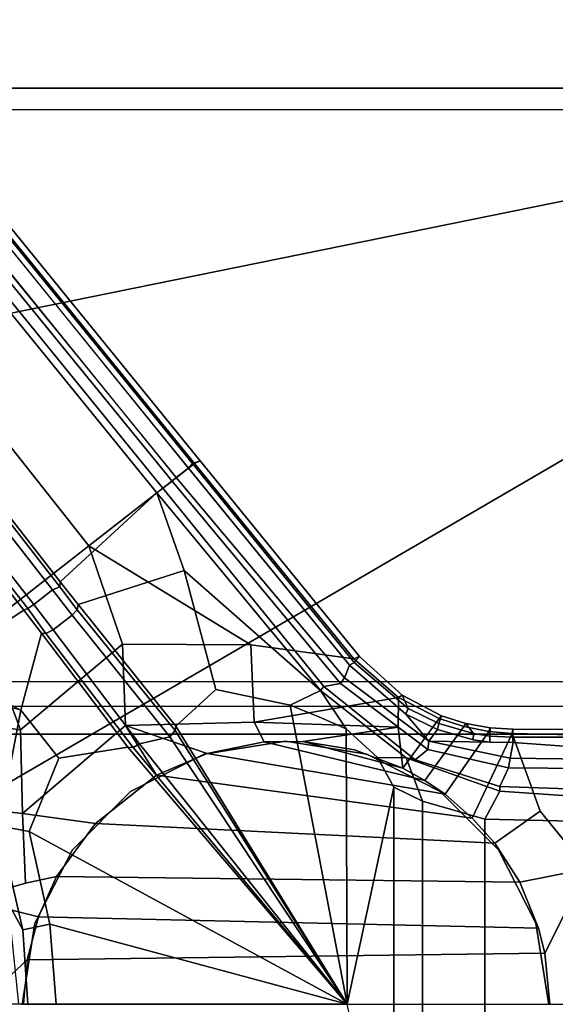
# Model space of a CAD drawing. Units: inches. Extents: x -29.9 to 29.9, y -25 to 20.9.
# Drawn here: x -14.4 to -11.6, y 0 to 5.2 of the extents above; entities that cross this region are included whole.
import ezdxf

# ---------------------------------------------------------------- set-up
doc = ezdxf.new("R2010")
doc.units = ezdxf.units.IN
doc.header["$MEASUREMENT"] = 0
doc.layers.add('TABLE-BASE', color=6, linetype='Continuous')
doc.layers.add('TABLE-TOP', color=6, linetype='Continuous')

msp = doc.modelspace()

# ---------------------------------------------------------------- linework, layer by layer
at = {"layer": 'TABLE-BASE'}
for points in [[(-23.6413, 14.5637, 2.5645), (-14.0256, 2.4001, 5.4542), (-13.472, 2.8311, 5.3674), (-23.2575, 14.8625, 2.5177)], [(-13.4424, 2.8438, 5.3191), (-13.4825, 2.8302, 5.1683), (-23.2598, 14.8517, 2.319), (-23.2274, 14.8756, 2.4693)], [(-13.4825, 2.8302, 5.1683), (-13.5034, 2.8067, 5.1405), (-22.968, 14.4763, 2.3896), (-23.2598, 14.8517, 2.319)], [(-13.4424, 2.8438, 5.3191), (-23.2274, 14.8756, 2.4693), (-23.2575, 14.8625, 2.5177), (-13.472, 2.8311, 5.3674)], [(-23.6413, 14.5637, 2.5645), (-24.0267, 14.2637, 2.5468), (-14.5834, 1.9658, 5.4653), (-14.0256, 2.4001, 5.4542)], [(-23.0249, 14.4288, 2.3543), (-23.0585, 14.4025, 2.3033), (-13.568, 2.7564, 5.1006), (-23.0249, 14.4288, 2.3543)], [(-13.568, 2.7564, 5.1006), (-23.0249, 14.4288, 2.3543), (-22.9816, 14.4629, 2.3799), (-13.5034, 2.8067, 5.1405)], [(-13.5034, 2.8067, 5.1405), (-22.968, 14.4763, 2.3896), (-22.9816, 14.4629, 2.3799)], [(-13.5906, 2.7377, 5.0251), (-13.6391, 2.7011, 3.8675), (-23.1177, 14.3564, 1.4643), (-23.0897, 14.3782, 2.1403)], [(-13.568, 2.7564, 5.1006), (-13.5906, 2.7377, 5.0251), (-23.0897, 14.3782, 2.1403), (-23.0585, 14.4025, 2.3033)], [(-23.1446, 14.327, 1.4275), (-13.6702, 2.6768, 3.8296), (-14.1755, 2.2109, 3.5504), (-23.2419, 13.8562, 1.4895)], [(-23.1177, 14.3564, 1.4643), (-13.6391, 2.7011, 3.8675), (-13.6702, 2.6768, 3.8296), (-23.1446, 14.327, 1.4275)], [(-23.3488, 13.9756, 1.4351), (-14.1783, 2.1849, 3.5127), (-14.2172, 2.1685, 3.4944), (-23.3807, 13.9383, 1.4115)], [(-14.1755, 2.2109, 3.5504), (-14.1783, 2.1849, 3.5127), (-23.3488, 13.9756, 1.4351), (-23.2419, 13.8562, 1.4895)], [(-23.4778, 13.8627, 1.4115), (-23.3807, 13.9383, 1.4115), (-14.2172, 2.1685, 3.4944), (-14.3144, 2.0929, 3.4944)], [(-14.3144, 2.0929, 3.4944), (-14.3454, 2.0711, 3.508), (-23.5218, 13.8409, 1.4351), (-23.4778, 13.8627, 1.4115)], [(-23.5218, 13.8409, 1.4351), (-14.3454, 2.0711, 3.508), (-14.3657, 2.0628, 3.5504), (-23.4363, 13.7134, 1.4886)], [(-14.9419, 1.6867, 3.8296), (-23.9125, 13.7291, 1.4275), (-23.4363, 13.7134, 1.4886), (-14.3657, 2.0628, 3.5504)], [(-14.5541, 5.3286, 27.2563), (-14.5555, 4.794, 27.2557), (-11.4449, 4.7941, 27.2558), (-11.4467, 5.3286, 27.2563)], [(-14.5975, 4.683, 25.1474), (-14.5525, 5.3035, 25.5588), (-11.4266, 5.3044, 25.5612), (-11.4033, 4.6815, 25.1464)], [(-14.899, 3.5224, 27.2556), (-11.1518, 4.2828, 27.2097), (-11.4449, 4.7941, 27.2558), (-14.5555, 4.794, 27.2557)], [(-14.5975, 4.683, 25.1474), (-11.4033, 4.6815, 25.1464), (-11.4255, 1.6869, 23.0521), (-14.5736, 1.6892, 23.0524)], [(-14.899, 3.5224, 27.2556), (-14.9935, 0.8414, 27.2553), (-11.0714, 3.1258, 27.2563), (-11.1518, 4.2828, 27.2097)], [(-14.9935, -0.8417, 27.2553), (-11.0714, -3.1261, 27.2563), (-11.0714, 3.1258, 27.2563), (-14.9935, 0.8414, 27.2553)], [(-13.4424, 2.8438, 5.3191), (-12.6092, 1.8196, 5.562), (-12.6362, 1.7885, 5.4111), (-13.4825, 2.8302, 5.1683)], [(-13.4424, 2.8438, 5.3191), (-13.472, 2.8311, 5.3674), (-12.638, 1.8085, 5.6098), (-12.6092, 1.8196, 5.562)], [(-12.638, 1.8085, 5.6098), (-13.472, 2.8311, 5.3674), (-14.0256, 2.4001, 5.4542), (-13.178, 1.8809, 5.5979)], [(-12.6602, 1.7746, 5.3823), (-12.6877, 1.7094, 5.3484), (-13.568, 2.7564, 5.1006), (-13.5034, 2.8067, 5.1405)], [(-12.6602, 1.7746, 5.3823), (-13.5034, 2.8067, 5.1405), (-13.4825, 2.8302, 5.1683), (-12.6362, 1.7885, 5.4111)], [(-12.7958, 1.6638, 4.086), (-13.6391, 2.7011, 3.8675), (-13.5906, 2.7377, 5.0251), (-12.7078, 1.6793, 5.2755)], [(-13.568, 2.7564, 5.1006), (-12.6877, 1.7094, 5.3484), (-12.7078, 1.6793, 5.2755), (-13.5906, 2.7377, 5.0251)], [(-12.8137, 1.6421, 4.0508), (-13.6702, 2.6768, 3.8296), (-13.6391, 2.7011, 3.8675), (-12.7958, 1.6638, 4.086)], [(-13.5268, 2.2708, 3.8968), (-14.0818, 2.0923, 3.5951), (-14.1755, 2.2109, 3.5504), (-13.6702, 2.6768, 3.8296)], [(-13.5268, 2.2708, 3.8968), (-13.6702, 2.6768, 3.8296), (-13.6702, 2.6768, 3.8296), (-12.8137, 1.6421, 4.0508)], [(-13.849, 1.884, 5.5715), (-14.0256, 2.4001, 5.4542), (-14.5834, 1.9658, 5.4653), (-14.3832, 1.4368, 5.588)], [(-14.0256, 2.4001, 5.4542), (-13.849, 1.884, 5.5715), (-13.178, 1.8809, 5.5979)], [(-13.5709, 1.4549, 3.976), (-14.0818, 2.0923, 3.5951), (-13.5268, 2.2708, 3.8968), (-13.3614, 1.6477, 3.988)], [(-13.5268, 2.2708, 3.8968), (-12.8137, 1.6421, 4.0508), (-12.9717, 1.5654, 4.0384), (-13.3614, 1.6477, 3.988)], [(-14.2121, 1.9597, 3.5441), (-14.3144, 2.0929, 3.4944), (-14.2172, 2.1685, 3.4944), (-14.1133, 2.0366, 3.5441)], [(-14.0873, 2.0648, 3.5563), (-14.1133, 2.0366, 3.5441), (-14.2172, 2.1685, 3.4944), (-14.1783, 2.1849, 3.5127)], [(-14.0873, 2.0648, 3.5563), (-14.1783, 2.1849, 3.5127), (-14.1755, 2.2109, 3.5504), (-14.0818, 2.0923, 3.5951)], [(-14.3657, 2.0628, 3.5504), (-14.2737, 1.9429, 3.5951), (-14.3822, 1.5398, 3.837), (-14.9419, 1.6867, 3.8296)], [(-14.2737, 1.9429, 3.5951), (-14.3657, 2.0628, 3.5504), (-14.3454, 2.0711, 3.508), (-14.2519, 1.9397, 3.5614)], [(-14.2121, 1.9597, 3.5441), (-14.2519, 1.9397, 3.5614), (-14.3454, 2.0711, 3.508), (-14.3144, 2.0929, 3.4944)], [(-14.0873, 2.0648, 3.5563), (-13.5732, 1.4329, 3.9423), (-13.6024, 1.3992, 3.925), (-14.1133, 2.0366, 3.5441)], [(-14.0873, 2.0648, 3.5563), (-14.0818, 2.0923, 3.5951), (-13.5709, 1.4549, 3.976), (-13.5732, 1.4329, 3.9423)], [(-14.2121, 1.9597, 3.5441), (-14.1133, 2.0366, 3.5441), (-13.6024, 1.3992, 3.925), (-13.7609, 1.3631, 3.8929)], [(-15.144, 1.5402, 5.3987), (-14.3832, 1.4368, 5.588), (-14.5834, 1.9658, 5.4653)], [(-14.2121, 1.9597, 3.5441), (-13.7609, 1.3631, 3.8929), (-13.7946, 1.3448, 3.9051), (-14.2519, 1.9397, 3.5614)], [(-14.3822, 1.5398, 3.837), (-14.2737, 1.9429, 3.5951), (-13.8226, 1.3463, 3.9438), (-14.1839, 1.2883, 3.9409)], [(-14.2737, 1.9429, 3.5951), (-14.2519, 1.9397, 3.5614), (-13.7946, 1.3448, 3.9051), (-13.8226, 1.3463, 3.9438)], [(-13.849, 1.884, 5.5715), (-14.3832, 1.4368, 5.588), (-14.3728, 0.9984, 5.7004), (-13.8335, 1.4594, 5.7138)], [(-13.849, 1.884, 5.5715), (-13.8335, 1.4594, 5.7138), (-13.1596, 1.4762, 5.8228), (-13.178, 1.8809, 5.5979)], [(-13.178, 1.8809, 5.5979), (-13.1596, 1.4762, 5.8228), (-12.405, 1.605, 5.6722), (-12.638, 1.8085, 5.6098)], [(-12.3855, 1.6173, 5.6272), (-12.6092, 1.8196, 5.562), (-12.638, 1.8085, 5.6098), (-12.405, 1.605, 5.6722)], [(-12.3855, 1.6173, 5.6272), (-12.3541, 1.5473, 5.4811), (-12.6362, 1.7885, 5.4111), (-12.6092, 1.8196, 5.562)], [(-14.5, 0.9343, 3.9573), (-14.9419, 1.6867, 3.8296), (-14.8262, 1.7768, 3.8296), (-14.3822, 1.5398, 3.837)], [(-12.6877, 1.7094, 5.3484), (-12.6602, 1.7746, 5.3823), (-12.3652, 1.5189, 5.4534), (-12.2448, 1.3767, 5.4417)], [(-12.6602, 1.7746, 5.3823), (-12.6362, 1.7885, 5.4111), (-12.3541, 1.5473, 5.4811), (-12.3652, 1.5189, 5.4534)], [(-12.2448, 1.3767, 5.4417), (-12.2515, 1.334, 5.3419), (-12.7078, 1.6793, 5.2755), (-12.6877, 1.7094, 5.3484)], [(-14.5707, 1.5582, 22.9877), (-14.5736, 1.6892, 23.0524), (-11.4255, 1.6869, 23.0521), (-11.4297, 1.5596, 22.9882)], [(-12.8137, 1.6421, 4.0508), (-12.7958, 1.6638, 4.086), (-12.3177, 1.2798, 4.179), (-12.3636, 1.29, 4.1457)], [(-12.7078, 1.6793, 5.2755), (-12.2515, 1.334, 5.3419), (-12.3177, 1.2798, 4.179), (-12.7958, 1.6638, 4.086)], [(-12.6732, -0.0001, 4.129), (-13.5709, 1.4549, 3.976), (-13.3614, 1.6477, 3.988), (-12.9717, 1.5654, 4.0384)], [(-13.1596, 1.4762, 5.8228), (-12.4059, 1.4512, 5.7727), (-12.405, 1.605, 5.6722), (-13.1596, 1.4762, 5.8228)], [(-12.8137, 1.6421, 4.0508), (-12.6789, 1.4421, 4.0848), (-12.8212, 1.5051, 4.0619), (-12.9717, 1.5654, 4.0384)], [(-12.6789, 1.4421, 4.0848), (-12.8137, 1.6421, 4.0508), (-12.3636, 1.29, 4.1457), (-12.5147, 1.2914, 4.117)], [(-12.382, 1.2361, 5.9406), (-12.1921, 1.4958, 5.7167), (-12.405, 1.605, 5.6722), (-12.4059, 1.4512, 5.7727)], [(-12.3855, 1.6173, 5.6272), (-12.405, 1.605, 5.6722), (-12.1921, 1.4958, 5.7167), (-12.1788, 1.5099, 5.6731)], [(-12.3855, 1.6173, 5.6272), (-12.1788, 1.5099, 5.6731), (-12.1937, 1.4695, 5.5126), (-12.3541, 1.5473, 5.4811)], [(-14.5707, 1.5582, 22.9877), (-11.4297, 1.5596, 22.9882), (-11.4307, 1.4139, 22.9653), (-14.57, 1.4132, 22.9653)], [(-12.6732, -0.0001, 4.129), (-12.9717, 1.5654, 4.0384), (-12.8212, 1.5051, 4.0619), (-12.6789, 1.4421, 4.0848)], [(-12.2008, 1.4387, 5.4845), (-12.3652, 1.5189, 5.4534), (-12.3541, 1.5473, 5.4811), (-12.1937, 1.4695, 5.5126)], [(-15.144, 1.5402, 5.3987), (-14.8257, 1.0491, 5.5091), (-14.3728, 0.9984, 5.7004), (-14.3832, 1.4368, 5.588)], [(-14.3378, 0.9045, 3.9794), (-14.5, 0.9343, 3.9573), (-14.3822, 1.5398, 3.837), (-14.1839, 1.2883, 3.9409)], [(-12.1921, 1.4958, 5.7167), (-12.382, 1.2361, 5.9406), (-12.2661, 1.172, 5.9406), (-12.0625, 1.4536, 5.7379)], [(-12.3652, 1.5189, 5.4534), (-12.2008, 1.4387, 5.4845), (-12.2448, 1.3767, 5.4417), (-12.3652, 1.5189, 5.4534)], [(-12.0523, 1.4699, 5.6939), (-12.011, 1.417, 5.5412), (-12.1937, 1.4695, 5.5126), (-12.1788, 1.5099, 5.6731)], [(-12.0523, 1.4699, 5.6939), (-12.1788, 1.5099, 5.6731), (-12.1921, 1.4958, 5.7167), (-12.0625, 1.4536, 5.7379)], [(-14.3728, 0.9984, 5.7004), (-13.9914, 0.9468, 5.9406), (-13.6711, 1.1983, 5.9406), (-13.8335, 1.4594, 5.7138)], [(-13.1078, 1.3728, 5.9406), (-13.1596, 1.4762, 5.8228), (-13.8335, 1.4594, 5.7138), (-13.4072, 1.3132, 5.9406)], [(-13.4072, 1.3132, 5.9406), (-13.8335, 1.4594, 5.7138), (-13.6711, 1.1983, 5.9406), (-13.4072, 1.3132, 5.9406)], [(-12.6732, -0.0001, 4.129), (-13.5732, 1.4329, 3.9423), (-13.5709, 1.4549, 3.976)], [(-13.1078, 1.3728, 5.9406), (-12.904, 1.3752, 5.9406), (-12.4059, 1.4512, 5.7727), (-13.1596, 1.4762, 5.8228)], [(-12.382, 1.2361, 5.9406), (-12.4059, 1.4512, 5.7727), (-12.904, 1.3752, 5.9406), (-12.6355, 1.3311, 5.9406)], [(-11.9312, 1.4275, 5.7552), (-12.0625, 1.4536, 5.7379), (-12.2661, 1.172, 5.9406), (-12.1595, 1.099, 5.9406)], [(-12.2008, 1.4387, 5.4845), (-12.1937, 1.4695, 5.5126), (-12.011, 1.417, 5.5412), (-12.0135, 1.3846, 5.5128)], [(-12.0523, 1.4699, 5.6939), (-12.0625, 1.4536, 5.7379), (-11.9312, 1.4275, 5.7552), (-11.9241, 1.4466, 5.7103)], [(-12.0523, 1.4699, 5.6939), (-11.9241, 1.4466, 5.7103), (-11.9256, 1.404, 5.552), (-12.011, 1.417, 5.5412)], [(-11.806, 1.4394, 5.7213), (-11.9241, 1.4466, 5.7103), (-11.9312, 1.4275, 5.7552), (-11.8093, 1.4177, 5.7672)], [(-11.806, 1.4394, 5.7213), (-11.8069, 1.3974, 5.5643), (-11.9256, 1.404, 5.552), (-11.9241, 1.4466, 5.7103)], [(-14.57, 1.4132, 22.9653), (-11.4307, 1.4139, 22.9653), (-11.4307, -1.4142, 22.9653), (-14.57, -1.4135, 22.9653)], [(-12.6732, -0.0001, 4.129), (-13.7609, 1.3631, 3.8929), (-13.6024, 1.3992, 3.925)], [(-12.6732, -0.0001, 4.129), (-13.6024, 1.3992, 3.925), (-13.5732, 1.4329, 3.9423)], [(-12.6789, 1.4421, 4.0848), (-12.5147, 1.2914, 4.117), (-12.4288, 1.1365, 4.138), (-12.6732, -0.0001, 4.129)], [(-12.0135, 1.3846, 5.5128), (-11.926, 1.3712, 5.5234), (-12.2448, 1.3767, 5.4417), (-12.2008, 1.4387, 5.4845)], [(-11.9312, 1.4275, 5.7552), (-12.1595, 1.099, 5.9406), (-12.0189, 0.9749, 5.9405), (-11.8093, 1.4177, 5.7672)], [(-11.9006, 0.8431, 5.9406), (-11.6622, 1.0116, 5.8772), (-11.8093, 1.4177, 5.7672), (-12.0189, 0.9749, 5.9405)], [(-11.926, 1.3712, 5.5234), (-12.0135, 1.3846, 5.5128), (-12.011, 1.417, 5.5412), (-11.9256, 1.404, 5.552)], [(-11.926, 1.3712, 5.5234), (-11.9256, 1.404, 5.552), (-11.8069, 1.3974, 5.5643), (-11.8045, 1.3694, 5.5365)], [(-11.806, 1.4394, 5.7213), (-11.8093, 1.4177, 5.7672), (-11.4157, 1.4083, 5.7806), (-11.4158, 1.4375, 5.732)], [(-11.4157, 1.4083, 5.7806), (-11.8093, 1.4177, 5.7672), (-11.6622, 1.0116, 5.8772), (-11.4158, 0.7084, 5.9004)], [(-11.806, 1.4394, 5.7213), (-11.4158, 1.4375, 5.732), (-11.4158, 1.3973, 5.5821), (-11.8069, 1.3974, 5.5643)], [(-11.4156, 1.3419, 5.5421), (-11.8045, 1.3694, 5.5365), (-11.8069, 1.3974, 5.5643), (-11.4158, 1.3973, 5.5821)], [(-12.6732, -0.0001, 4.129), (-14.3378, 0.9045, 3.9794), (-14.1839, 1.2883, 3.9409), (-13.8226, 1.3463, 3.9438)], [(-12.6732, -0.0001, 4.129), (-13.8226, 1.3463, 3.9438), (-13.7946, 1.3448, 3.9051)], [(-12.6732, -0.0001, 4.129), (-13.7946, 1.3448, 3.9051), (-13.7609, 1.3631, 3.8929)], [(-12.9965, 1.3769, 22.965), (-12.9965, 1.3769, 5.9406), (-13.4227, 1.3094, 5.9406), (-13.4227, 1.3094, 22.965)], [(-13.1078, 1.3728, 5.9406), (-13.4072, 1.3132, 5.9406), (-12.1595, 1.099, 5.9406), (-12.2661, 1.172, 5.9406)], [(-13.1078, 1.3728, 5.9406), (-12.2661, 1.172, 5.9406), (-12.382, 1.2361, 5.9406), (-12.904, 1.3752, 5.9406)], [(-12.5703, 1.3094, 22.965), (-12.5703, 1.3094, 5.9406), (-12.9965, 1.3769, 5.9406), (-12.9965, 1.3769, 22.965)], [(-12.6355, 1.3311, 5.9406), (-12.904, 1.3752, 5.9406), (-12.382, 1.2361, 5.9406)], [(-12.2448, 1.3767, 5.4417), (-11.8203, 1.2875, 5.497), (-11.8292, 1.2379, 5.3922), (-12.2515, 1.334, 5.3419)], [(-11.8045, 1.3694, 5.5365), (-11.8203, 1.2875, 5.497), (-12.2448, 1.3767, 5.4417), (-11.926, 1.3712, 5.5234)], [(-11.8045, 1.3694, 5.5365), (-11.4156, 1.3419, 5.5421), (-11.4157, 1.2832, 5.5131), (-11.8203, 1.2875, 5.497)], [(-13.4227, 1.3094, 22.965), (-13.4227, 1.3094, 5.9406), (-13.8072, 1.1135, 5.9406), (-13.8072, 1.1135, 22.965)], [(-13.6711, 1.1983, 5.9406), (-12.0189, 0.9749, 5.9405), (-12.1595, 1.099, 5.9406), (-13.4072, 1.3132, 5.9406)], [(-12.1858, 1.1135, 22.965), (-12.1858, 1.1135, 5.9406), (-12.5703, 1.3094, 5.9406), (-12.5703, 1.3094, 22.965)], [(-12.5147, 1.2914, 4.117), (-12.3636, 1.29, 4.1457), (-12.2784, 1.0626, 4.1576), (-12.4288, 1.1365, 4.138)], [(-11.8741, 1.1158, 4.1935), (-11.9517, 0.9689, 4.1882), (-12.2784, 1.0626, 4.1576), (-12.3636, 1.29, 4.1457)], [(-11.8741, 1.1158, 4.1935), (-12.3636, 1.29, 4.1457), (-12.3177, 1.2798, 4.179), (-11.8732, 1.1396, 4.2277)], [(-11.8292, 1.2379, 5.3922), (-11.8732, 1.1396, 4.2277), (-12.3177, 1.2798, 4.179), (-12.2515, 1.334, 5.3419)], [(-11.8292, 1.2379, 5.3922), (-11.4157, 1.2333, 5.4095), (-11.4157, 1.1239, 4.2457), (-11.8732, 1.1396, 4.2277)], [(-11.8203, 1.2875, 5.497), (-11.4157, 1.2832, 5.5131), (-11.4157, 1.2333, 5.4095), (-11.8292, 1.2379, 5.3922)], [(-13.6711, 1.1983, 5.9406), (-13.9914, 0.9468, 5.9406), (-11.9006, 0.8431, 5.9406), (-12.0189, 0.9749, 5.9405)], [(-12.4288, -1.1368, 4.138), (-12.6732, -0.0001, 4.129), (-12.4288, 1.1365, 4.138), (-12.4288, -1.1368, 4.138)], [(-12.2784, 1.0626, 4.1576), (-12.2784, -1.0628, 4.1576), (-12.4288, -1.1368, 4.138), (-12.4288, 1.1365, 4.138)], [(-11.8741, 1.1158, 4.1935), (-11.8732, 1.1396, 4.2277), (-11.4157, 1.1239, 4.2457), (-11.4159, 1.0845, 4.2084)], [(-13.8072, 1.1135, 22.965), (-13.8072, 1.1135, 5.9406), (-14.1123, 0.8084, 5.9406), (-14.1123, 0.8084, 22.965)], [(-11.8807, 0.8084, 22.965), (-11.8807, 0.8084, 5.9406), (-12.1858, 1.1135, 5.9406), (-12.1858, 1.1135, 22.965)], [(-11.8741, 1.1158, 4.1935), (-11.4159, 1.0845, 4.2084), (-11.4177, 0.956, 4.2085), (-11.9517, 0.9689, 4.1882)], [(-14.6563, 0.5482, 5.5885), (-14.3576, 0.6332, 5.8086), (-14.3728, 0.9984, 5.7004), (-14.8257, 1.0491, 5.5091)], [(-14.3715, 0.389, 4.0087), (-14.4475, 0.5283, 4.0254), (-14.5934, 1.0556, 3.976), (-14.5, 0.9343, 3.9573)], [(-11.9517, 0.9689, 4.1882), (-11.9517, -0.9692, 4.1882), (-12.2784, -1.0628, 4.1576), (-12.2784, 1.0626, 4.1576)], [(-14.3728, 0.9984, 5.7004), (-14.3576, 0.6332, 5.8086), (-14.1948, 0.6695, 5.9406), (-13.9914, 0.9468, 5.9406)], [(-11.9006, 0.8431, 5.9406), (-11.7698, 0.6389, 5.9406), (-11.4158, 0.7084, 5.9004), (-11.6622, 1.0116, 5.8772)], [(-14.3378, 0.9045, 3.9794), (-14.2303, 0.4195, 4.0305), (-14.3715, 0.389, 4.0087), (-14.5, 0.9343, 3.9573)], [(-14.1948, 0.6695, 5.9406), (-11.7698, 0.6389, 5.9406), (-11.9006, 0.8431, 5.9406), (-13.9914, 0.9468, 5.9406)], [(-11.9517, 0.9689, 4.1882), (-11.4177, 0.956, 4.2085), (-11.4177, -0.9563, 4.2085), (-11.9517, -0.9692, 4.1882)], [(-12.6732, -0.0001, 4.129), (-14.2303, 0.4195, 4.0305), (-14.3378, 0.9045, 3.9794), (-12.6732, -0.0001, 4.129)], [(-14.1123, 0.8084, 22.965), (-14.1123, 0.8084, 5.9406), (-14.3082, 0.4239, 5.9406), (-14.3082, 0.4239, 22.965)], [(-11.6848, 0.4239, 22.965), (-11.6848, 0.4239, 5.9406), (-11.8807, 0.8084, 5.9406), (-11.8807, 0.8084, 22.965)], [(-11.6389, 0.2669, 5.9408), (-11.4158, 0.7084, 5.9004), (-11.7698, 0.6389, 5.9406), (-11.6717, 0.3987, 5.9405)], [(-11.6126, -0.0001, 5.9406), (-11.4158, -0.0001, 5.9406), (-11.4158, 0.7084, 5.9004), (-11.6389, 0.2669, 5.9408)], [(-14.6563, 0.5482, 5.5885), (-14.2901, 0.4579, 5.9406), (-14.1948, 0.6695, 5.9406), (-14.3576, 0.6332, 5.8086)], [(-14.1948, 0.6695, 5.9406), (-14.2901, 0.4579, 5.9406), (-11.6717, 0.3987, 5.9405), (-11.7698, 0.6389, 5.9406)], [(-14.2901, 0.4579, 5.9406), (-14.6563, 0.5482, 5.5885), (-14.5985, -0.0001, 5.6216), (-14.3488, 0.2319, 5.9406)], [(-14.3715, 0.389, 4.0087), (-14.3464, -0.0001, 4.0205), (-14.3934, -0.0001, 4.0571), (-14.4475, 0.5283, 4.0254)], [(-14.3082, 0.4239, 22.965), (-14.3082, 0.4239, 5.9406), (-14.3758, -0.0023, 5.9406), (-14.3758, -0.0023, 22.965)], [(-14.2303, 0.4195, 4.0305), (-14.1965, -0.0001, 4.0495), (-14.3464, -0.0001, 4.0205), (-14.3715, 0.389, 4.0087)], [(-14.3488, 0.2319, 5.9406), (-11.6389, 0.2669, 5.9408), (-11.6717, 0.3987, 5.9405), (-14.2901, 0.4579, 5.9406)], [(-12.6732, -0.0001, 4.129), (-14.1965, -0.0001, 4.0495), (-14.2303, 0.4195, 4.0305), (-12.6732, -0.0001, 4.129)], [(-11.6173, -0.0023, 22.965), (-11.6173, -0.0023, 5.9406), (-11.6848, 0.4239, 5.9406), (-11.6848, 0.4239, 22.965)], [(-14.3488, 0.2319, 5.9406), (-14.3685, -0.0001, 5.9406), (-11.6126, -0.0001, 5.9406), (-11.6389, 0.2669, 5.9408)], [(-14.3685, -0.0001, 5.9406), (-14.4667, -0.0001, 5.7607), (-14.5985, -0.0001, 5.6216), (-14.3488, 0.2319, 5.9406)]]:
    msp.add_3dface(points, dxfattribs=at)
at = {"layer": 'TABLE-TOP', "invisible_edges": 5}
for points in [[(29.2561, 4.94, 27.335), (-29.2561, 4.94, 27.335), (-27.2559, 9.5084, 27.335), (27.2559, 9.5084, 27.335)], [(27.2559, 9.5084, 28.5), (-27.2559, 9.5084, 28.5), (-29.2561, 4.94, 28.5), (29.2561, 4.94, 28.5)], [(29.94, 0, 27.335), (-29.94, 0, 27.335), (-29.2561, 4.94, 27.335), (29.2561, 4.94, 27.335)], [(29.2561, 4.94, 28.5), (-29.2561, 4.94, 28.5), (-29.94, 0, 28.5), (29.94, 0, 28.5)], [(29.2561, -4.94, 27.335), (-29.2561, -4.94, 27.335), (-29.94, 0, 27.335), (29.94, 0, 27.335)], [(29.94, 0, 28.5), (-29.94, 0, 28.5), (-29.2561, -4.94, 28.5), (29.2561, -4.94, 28.5)]]:
    msp.add_3dface(points, dxfattribs=at)

doc.saveas('drawing.dxf')
